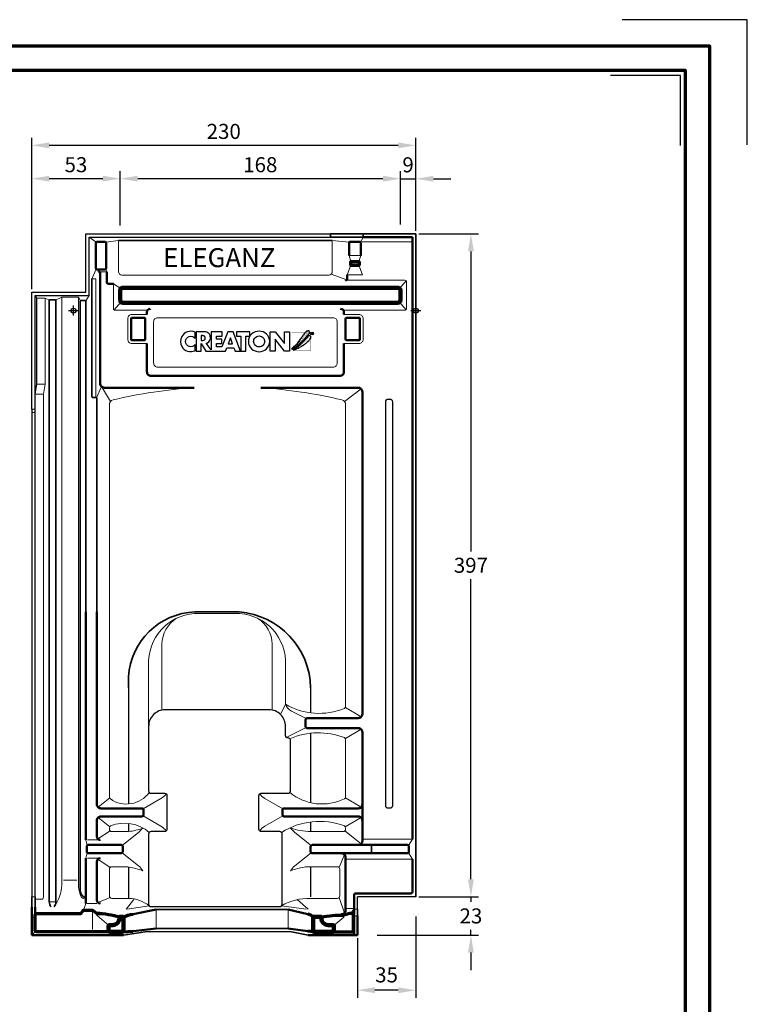
# Model space of a CAD drawing. Units: millimetres. Extents: x -439 to 1238, y -16 to 875.
# Drawn here: x 802 to 1238, y 285 to 875 of the extents above; entities that cross this region are included whole.
import ezdxf
from ezdxf.enums import TextEntityAlignment as Align

# ---------------------------------------------------------------- set-up
doc = ezdxf.new("R2010")
doc.units = ezdxf.units.MM
doc.header["$PDMODE"] = 34
doc.header["$PDSIZE"] = 3
doc.layers.add('Basispunkt', color=191, linetype='Continuous', plot=False)
doc.layers.add('hilfslinie', color=6, linetype='Continuous', plot=False)
for name, color, linetype, lineweight in [('BEMASSUNG', 160, 'Continuous', 25), ('CREATON_Linie 0.20 (rot)', 10, 'Continuous', 20), ('CREATON_Linie 0.25', 2, 'Continuous', 25), ('CREATON_Linie 0.35', 3, 'Continuous', 35), ('CREATON_Linie 0.50', 7, 'Continuous', 50), ('CREATON_Linie 0.70', 4, 'Continuous', 70), ('CREATON_Linie 1.00', 31, 'Continuous', 90), ('CREATON_Linie Schrägen', 171, 'Continuous', 20), ('CREATON_PAPIER', 4, 'Continuous', 70), ('CREATON_PAPIER-Dateiname', 251, 'Continuous', 70)]:
    doc.layers.add(name, color=color, linetype=linetype, lineweight=lineweight)
doc.layers.add('CREATON_Relief', color=3, linetype='Continuous')
doc.styles.add('ARIAL', font='arial.ttf')
doc.dimstyles.new('CREATON M1-1', dxfattribs={"dimscale": 3, "dimtxt": 3, "dimasz": 3.5, "dimexe": 1.5, "dimexo": 0.625, "dimgap": 1.25, "dimtad": 1, "dimtih": 1, "dimtoh": 1, "dimdec": 1, "dimdsep": 46, "dimtxsty": 'ARIAL', "dimcen": 2.5, "dimclrd": 256, "dimclre": 256, "dimclrt": 256, "dimadec": 0, "dimazin": 0, "dimtfac": 1, "dimtdec": 1, "dimtmove": 0, "dimatfit": 3, "dimfxl": 1.25, "dimtvp": 1, "dimtolj": 1, "dimtzin": 0, "dimlwd": -1, "dimlwe": -1, "dimarcsym": 0})

# ---------------------------------------------------------------- blocks, each defined once
blk = doc.blocks.new('CREATON_DIN-A3')
blk.add_lwpolyline([(13, 292), (13, 5), (415, 5), (415, 292)], close=True)
at = {"layer": 'CREATON_PAPIER', "color": 2}
blk.add_lwpolyline([(0, 0), (420, 0), (420, 297), (0, 297)], close=True, dxfattribs=at)
blk = doc.blocks.new('CREATON_DIN-A3 _PRODZ - Ziegel')
at = {"layer": 'hilfslinie', "color": 251}
blk.add_lwpolyline([(412.5, 266.7), (412.5, 291.7), (387.5, 291.7)], dxfattribs=at)
at = {"layer": 'hilfslinie'}
blk.add_lwpolyline([(399.18, 266.57), (399.18, 280.57), (385.18, 280.57)], dxfattribs=at)
at = {"xscale": 0.9642857142857143, "yscale": 0.9642857142857143, "zscale": 0.9642857142857143}
blk.add_blockref('CREATON_DIN-A3', (0, 0), dxfattribs=at)
at = {"layer": 'CREATON_PAPIER', "color": 7, "style": 'ARIAL'}
for tag, p in [('MAßSTAB', (300.81, 34.36)), ('PRODUKT-ZEILE1', (357.03, 16.85)), ('DATUM', (300.81, 14.5)), ('PRODUKT-ZEILE2', (357.03, 12.5))]:
    blk.add_attdef(tag, text='', height=2.75, dxfattribs=at).set_placement(p, align=Align.MIDDLE_CENTER)
at = {"layer": 'CREATON_PAPIER-Dateiname', "style": 'ARIAL'}
blk.add_attdef('DATEINAME', (11.95, 32.54), '', height=2, rotation=90, dxfattribs=at)
blk = doc.blocks.new('*D25')
at = {"layer": 'BEMASSUNG', "transparency": 16777216}
for p, q in [((809, 713.71), (809, 804.34)), ((1039, 748.71), (1039, 804.34)), ((1028.5, 799.84), (819.5, 799.84))]:
    blk.add_line(p, q, dxfattribs=at)
for points in [[(819.5, 801.59), (819.5, 798.09), (809, 799.84)], [(1028.5, 801.59), (1028.5, 798.09), (1039, 799.84)]]:
    blk.add_solid(points, dxfattribs=at)
at = {"layer": 'Defpoints', "color": 0, "transparency": 16777216}
for p in [(809, 799.84), (1039, 746.84), (809, 711.84)]:
    blk.add_point(p, dxfattribs=at)
at = {"layer": 'BEMASSUNG', "transparency": 16777216, "insert": (924, 808.19), "char_height": 9, "attachment_point": 5, "style": 'ARIAL'}
blk.add_mtext('\\A1;230', dxfattribs=at)
blk = doc.blocks.new('*D23')
at = {"layer": 'BEMASSUNG', "transparency": 16777216}
for p, q in [((1040.87, 746.84), (1076.5, 746.84)), ((1072, 736.34), (1072, 556.69)), ((1072, 360.34), (1072, 539.99)), ((1040.87, 349.84), (1076.5, 349.84))]:
    blk.add_line(p, q, dxfattribs=at)
for points in [[(1070.25, 736.34), (1073.75, 736.34), (1072, 746.84)], [(1070.25, 360.34), (1073.75, 360.34), (1072, 349.84)]]:
    blk.add_solid(points, dxfattribs=at)
at = {"layer": 'Defpoints', "color": 0, "transparency": 16777216}
for p in [(1039, 746.84), (1039, 349.84), (1072, 349.84)]:
    blk.add_point(p, dxfattribs=at)
at = {"layer": 'BEMASSUNG', "transparency": 16777216, "insert": (1072, 548.34), "char_height": 9, "attachment_point": 5, "style": 'ARIAL'}
blk.add_mtext('\\A1;397', dxfattribs=at)
blk = doc.blocks.new('*D24')
at = {"layer": 'BEMASSUNG', "transparency": 16777216}
for p, q in [((1072, 360.34), (1072, 370.84)), ((1040.87, 349.84), (1076.5, 349.84)), ((1072, 349.84), (1072, 346.69)), ((1015.87, 326.84), (1076.5, 326.84)), ((1072, 326.84), (1072, 329.99)), ((1072, 316.34), (1072, 305.84))]:
    blk.add_line(p, q, dxfattribs=at)
for points in [[(1070.25, 360.34), (1073.75, 360.34), (1072, 349.84)], [(1070.25, 316.34), (1073.75, 316.34), (1072, 326.84)]]:
    blk.add_solid(points, dxfattribs=at)
at = {"layer": 'Defpoints', "color": 0, "transparency": 16777216}
for p in [(1039, 349.84), (1072, 349.84), (1014, 326.84)]:
    blk.add_point(p, dxfattribs=at)
at = {"layer": 'BEMASSUNG', "transparency": 16777216, "insert": (1072, 338.34), "char_height": 9, "attachment_point": 5, "style": 'ARIAL'}
blk.add_mtext('\\A1;23', dxfattribs=at)
blk = doc.blocks.new('*D22')
at = {"layer": 'BEMASSUNG', "transparency": 16777216}
for p, q in [((1039, 337.96), (1039, 289.34)), ((1004, 324.96), (1004, 289.34)), ((1028.5, 293.84), (1014.5, 293.84))]:
    blk.add_line(p, q, dxfattribs=at)
for points in [[(1014.5, 295.59), (1014.5, 292.09), (1004, 293.84)], [(1028.5, 295.59), (1028.5, 292.09), (1039, 293.84)]]:
    blk.add_solid(points, dxfattribs=at)
at = {"layer": 'Defpoints', "color": 0, "transparency": 16777216}
for p in [(1039, 339.84), (1004, 326.84), (1004, 293.84)]:
    blk.add_point(p, dxfattribs=at)
at = {"layer": 'BEMASSUNG', "transparency": 16777216, "insert": (1021.5, 303.03), "char_height": 9, "attachment_point": 5, "style": 'ARIAL'}
blk.add_mtext('\\A1;35', dxfattribs=at)
blk = doc.blocks.new('*D27')
at = {"layer": 'BEMASSUNG', "transparency": 16777216}
for p, q in [((809, 748.71), (809, 784.39)), ((862, 751.93), (862, 784.39)), ((819.5, 779.89), (851.5, 779.89))]:
    blk.add_line(p, q, dxfattribs=at)
for points in [[(819.5, 781.64), (819.5, 778.14), (809, 779.89)], [(851.5, 781.64), (851.5, 778.14), (862, 779.89)]]:
    blk.add_solid(points, dxfattribs=at)
at = {"layer": 'Defpoints', "color": 0, "transparency": 16777216}
for p in [(862, 779.89), (862, 750.06), (809, 746.84)]:
    blk.add_point(p, dxfattribs=at)
at = {"layer": 'BEMASSUNG', "transparency": 16777216, "insert": (835.5, 788.24), "char_height": 9, "attachment_point": 5, "style": 'ARIAL'}
blk.add_mtext('\\A1;53', dxfattribs=at)
blk = doc.blocks.new('*D28')
at = {"layer": 'BEMASSUNG', "transparency": 16777216}
for p, q in [((862, 751.93), (862, 784.39)), ((1029.76, 752.37), (1029.76, 784.39)), ((872.5, 779.89), (1019.26, 779.89))]:
    blk.add_line(p, q, dxfattribs=at)
for points in [[(872.5, 781.64), (872.5, 778.14), (862, 779.89)], [(1019.26, 781.64), (1019.26, 778.14), (1029.76, 779.89)]]:
    blk.add_solid(points, dxfattribs=at)
at = {"layer": 'Defpoints', "color": 0, "transparency": 16777216}
for p in [(1029.76, 779.89), (862, 750.06), (1029.76, 750.5)]:
    blk.add_point(p, dxfattribs=at)
at = {"layer": 'BEMASSUNG', "transparency": 16777216, "insert": (945.88, 788.24), "char_height": 9, "attachment_point": 5, "style": 'ARIAL'}
blk.add_mtext('\\A1;168', dxfattribs=at)
blk = doc.blocks.new('*D29')
at = {"layer": 'BEMASSUNG', "transparency": 16777216}
for p, q in [((1029.76, 752.37), (1029.76, 784.34)), ((1039, 748.71), (1039, 784.34)), ((1019.26, 779.84), (1008.76, 779.84)), ((1029.76, 779.84), (1039, 779.84)), ((1049.5, 779.84), (1060, 779.84))]:
    blk.add_line(p, q, dxfattribs=at)
for points in [[(1019.26, 781.59), (1019.26, 778.09), (1029.76, 779.84)], [(1049.5, 781.59), (1049.5, 778.09), (1039, 779.84)]]:
    blk.add_solid(points, dxfattribs=at)
at = {"layer": 'Defpoints', "color": 0, "transparency": 16777216}
for p in [(1039, 779.84), (1029.76, 750.5), (1039, 746.84)]:
    blk.add_point(p, dxfattribs=at)
at = {"layer": 'BEMASSUNG', "transparency": 16777216, "insert": (1034.38, 788.18), "char_height": 9, "attachment_point": 5, "style": 'ARIAL'}
blk.add_mtext('\\A1;9', dxfattribs=at)
blk = doc.blocks.new('*U57')
h = blk.add_hatch()
h.set_pattern_fill('DOTS', color=0, scale=6, style=0)
h.set_pattern_definition([(0, (0, 0), (0.1875, 0.375), [0, -0.375])])
h.paths.add_polyline_path([(29.53, -3.88), (29.58, -4.07), (29.73, -4.05), (29.77, -3.91), (29.87, -3.95), (29.92, -3.86), (30.14, -3.86), (30.14, -3.71), (30.42, -3.71), (30.42, -3.49), (30.61, -3.49), (31.12, -3.14), (31.41, -3.14), (31.41, -2.94), (31.96, -2.65), (32.3, -2.39), (32.45, -2.39), (32.9, -1.88), (33.02, -1.88), (33.16, -1.74), (33.28, -1.72), (33.34, -1.55), (33.55, -1.45), (33.6, -1.26), (33.88, -1.16), (33.96, -1.16), (33.96, -0.97), (34.27, -0.7), (34.35, -0.54), (34.51, -0.54), (34.51, -0.37), (34.66, -0.37), (35.48, 0.5), (35.64, 0.48), (35.71, 0.62), (35.72, 0.76), (36.12, 1.13), (36.12, 1.25), (36.31, 1.46), (36.41, 1.42), (36.43, 1.66), (36.55, 1.66), (36.82, 1.89), (36.8, 1.99), (36.92, 1.99), (36.97, 2.13), (37.11, 2.14), (37.13, 2.36), (37.26, 2.36), (37.28, 2.47), (37.57, 2.78), (37.69, 2.81), (37.73, 3.01), (37.97, 3.24), (37.97, 3.41), (38.09, 3.41), (38.26, 3.48), (38.26, 3.61), (38.58, 3.89), (38.58, 4.14), (38.74, 4.13), (38.74, 4.28), (38.82, 4.28), (38.82, 5.07), (38.24, 5.43), (37.97, 5.43), (37.97, 5.32), (37.64, 5.32), (37.57, 5.32), (37.45, 5.32), (37.45, 5.2), (37.2, 5.2), (37.2, 5.1), (37.02, 5.1), (37.02, 4.95), (36.89, 4.83), (36.73, 4.83), (36.55, 4.62), (36.58, 4.5), (36.08, 4.04), (36.15, 3.92), (35.86, 3.63), (35.84, 3.49), (35.74, 3.44), (35.76, 3.31), (35.23, 2.86), (35.28, 2.72), (35.16, 2.67), (35.16, 2.54), (34.73, 2.16), (34.7, 2.01), (34.54, 1.92), (34.58, 1.71), (34.39, 1.68), (34.35, 1.49), (34.25, 1.41), (34.08, 1.48), (34.11, 1.25), (33.91, 1.1), (33.91, 1), (33.82, 0.98), (33.77, 0.76), (33.6, 0.81), (33.58, 0.57), (33.45, 0.5), (33.43, 0.4), (33.17, 0.12), (33.22, 0), (32.92, -0.25), (32.93, -0.36), (32.56, -0.66), (32.68, -0.68), (32.9, -0.51), (32.97, -0.37), (33.1, -0.27), (33.29, -0.2), (33.36, -0.18), (33.38, 0.07), (33.65, 0.13), (33.41, -0.22), (32.69, -0.89), (32.69, -1.04), (32.54, -1.02), (32.16, -1.43), (32.2, -1.57), (32.01, -1.64), (31.94, -1.6), (31.31, -2.31), (31.14, -2.27), (31.14, -2.44), (30.98, -2.46), (30.98, -2.65), (30.83, -2.65), (30.67, -2.8), (30.54, -2.8), (30.55, -2.96), (30.42, -2.97), (29.97, -3.43), (29.99, -3.55), (29.84, -3.57), (29.54, -3.85), (29.58, -4.02)])
h = blk.add_hatch()
h.set_pattern_fill('DOTS', color=0, scale=11, style=0)
h.set_pattern_definition([(0, (0, 0), (0.34375, 0.6875), [0, -0.6875])])
h.paths.add_polyline_path([(30.44, -4.4), (30.42, -4.66), (30.7, -4.59), (30.76, -4.52), (30.97, -4.5), (31.11, -4.33), (31.65, -4.06), (32.19, -3.87), (32.29, -3.71), (32.84, -3.65), (33.42, -3.3), (33.5, -3.08), (34.26, -2.88), (34.53, -2.59), (34.79, -2.52), (35.09, -2.19), (35.51, -2.14), (36.04, -1.66), (36.24, -1.63), (36.29, -1.44), (36.75, -1.1), (36.91, -1.11), (37.18, -0.79), (37.32, -0.79), (37.37, -0.6), (37.47, -0.6), (37.88, -0.17), (38.06, -0.17), (38.06, -0.02), (38.55, 0.36), (38.65, 0.56), (39.12, 1.04), (39.48, 1.64), (39.48, 2.53), (39.07, 2.92), (38.79, 2.92), (38.72, 2.82), (38.35, 2.86), (38.04, 2.48), (37.75, 2.14), (37.76, 2.02), (37.53, 1.88), (37.2, 1.52), (36.86, 1.06), (36.55, 0.8), (36.34, 0.61), (36.14, 0.34), (36.14, 0.22), (35.95, 0.2), (35.66, -0.19), (35.61, -0.29), (35.52, -0.31), (34.94, -0.86), (34.86, -1.08), (34.65, -1.2), (34.6, -1.17), (34.56, -1.32), (34.29, -1.54), (34.12, -1.56), (33.98, -1.71), (33.98, -1.85), (33.88, -1.85), (33.59, -2.11), (33.4, -2.24), (33.38, -2.4), (33.28, -2.45), (33.14, -2.43), (32.87, -2.67), (32.58, -2.91), (32.48, -3.05), (32.37, -3.01), (31.89, -3.51), (31.76, -3.47), (31.36, -3.75), (31.23, -3.78), (31.02, -4.07), (30.9, -4.07), (30.59, -4.4), (30.44, -4.38), (30.46, -4.59)])
for points in [[(-20.71, 4.68, 0.394758), (-27.75, 2.41, 0.236807), (-27.75, -2.69, 0.371528), (-20.71, -4.89), (-20.71, -1.76, -0.302685), (-23.83, -2.73, -0.705122), (-23.83, 2.55, -0.314184), (-20.71, 1.56)], [(12.57, 5.28, 0.190032), (8.68, 3.75, 0.215989), (7.01, -0.08, 0.203115), (8.68, -3.94, 0.184437), (12.57, -5.45, 0.185219), (16.46, -3.94, 0.203634), (18.13, -0.08, 0.213267), (16.46, 3.75, 0.190032)], [(2.84, -5.09), (-0.94, 4.91), (-3.8, 4.91), (-6.79, -2.89), (-9.69, -2.89), (-9.69, -1.16), (-6.78, -1.16), (-6.78, 1.03), (-9.69, 1.03), (-9.69, 2.71), (-6.61, 2.71), (-6.61, 4.91), (-12.31, 4.91), (-12.31, -4.44), (-14.97, -0.98, 0.306916), (-12.91, 0.93, 0.071017), (-12.78, 1.9, 0.076498), (-12.99, 3.08, 0.132241), (-13.64, 4.08, 0.169888), (-15.89, 4.91), (-20.15, 4.91), (-20.15, -5.09), (-17.58, -5.09), (-17.58, -1.2), (-15.16, -5.09), (-4.86, -5.09), (-4.23, -3.34), (-0.55, -3.34), (0.06, -5.09)], [(-16.99, 0.43, 0.068898), (-16.42, 0.5, 0.113386), (-15.91, 0.74, 0.437617), (-15.9, 2.62, 0.108684), (-16.42, 2.86, 0.070883), (-16.99, 2.93), (-17.58, 2.93), (-17.58, 0.43)], [(12.57, 2.76, -0.106153), (13.75, 2.51, -0.099515), (14.72, 1.81, -0.185139), (15.43, -0.08, -0.165209), (14.68, -1.97, -0.103712), (13.75, -2.68, -0.106153), (12.57, -2.93, -0.106153), (11.39, -2.68, -0.097316), (10.44, -1.97, -0.172975), (9.71, -0.08, -0.185139), (10.42, 1.81, -0.099515), (11.39, 2.51, -0.106153)]]:
    blk.add_lwpolyline(points, format="xyb", close=True)
at = {"color": 0}
for points in [[(29.53, -3.88), (29.58, -4.07), (29.73, -4.05), (29.77, -3.91), (29.87, -3.95), (29.92, -3.86), (30.14, -3.86), (30.14, -3.71), (30.42, -3.71), (30.42, -3.49), (30.61, -3.49), (31.12, -3.14), (31.41, -3.14), (31.41, -2.94), (31.96, -2.65), (32.3, -2.39), (32.45, -2.39), (32.9, -1.88), (33.02, -1.88), (33.16, -1.74), (33.28, -1.72), (33.34, -1.55), (33.55, -1.45), (33.6, -1.26), (33.88, -1.16), (33.96, -1.16), (33.96, -0.97), (34.27, -0.7), (34.35, -0.54), (34.51, -0.54), (34.51, -0.37), (34.66, -0.37), (35.48, 0.5), (35.64, 0.48), (35.71, 0.62), (35.72, 0.76), (36.12, 1.13), (36.12, 1.25), (36.31, 1.46), (36.41, 1.42), (36.43, 1.66), (36.55, 1.66), (36.82, 1.89), (36.8, 1.99), (36.92, 1.99), (36.97, 2.13), (37.11, 2.14), (37.13, 2.36), (37.26, 2.36), (37.28, 2.47), (37.57, 2.78), (37.69, 2.81), (37.73, 3.01), (37.97, 3.24), (37.97, 3.41), (38.09, 3.41), (38.26, 3.48), (38.26, 3.61), (38.58, 3.89), (38.58, 4.14), (38.74, 4.13), (38.74, 4.28), (38.82, 4.28), (38.82, 5.07), (38.24, 5.43), (37.97, 5.43), (37.97, 5.32), (37.64, 5.32), (37.57, 5.32), (37.45, 5.32), (37.45, 5.2), (37.2, 5.2), (37.2, 5.1), (37.02, 5.1), (37.02, 4.95), (36.89, 4.83), (36.73, 4.83), (36.55, 4.62), (36.58, 4.5), (36.08, 4.04), (36.15, 3.92), (35.86, 3.63), (35.84, 3.49), (35.74, 3.44), (35.76, 3.31), (35.23, 2.86), (35.28, 2.72), (35.16, 2.67), (35.16, 2.54), (34.73, 2.16), (34.7, 2.01), (34.54, 1.92), (34.58, 1.71), (34.39, 1.68), (34.35, 1.49), (34.25, 1.41), (34.08, 1.48), (34.11, 1.25), (33.91, 1.1), (33.91, 1), (33.82, 0.98), (33.77, 0.76), (33.6, 0.81), (33.58, 0.57), (33.45, 0.5), (33.43, 0.4), (33.17, 0.12), (33.22, 0), (32.92, -0.25), (32.93, -0.36), (32.56, -0.66), (32.68, -0.68), (32.9, -0.51), (32.97, -0.37), (33.1, -0.27), (33.29, -0.2), (33.36, -0.18), (33.38, 0.07), (33.65, 0.13), (33.41, -0.22), (32.69, -0.89), (32.69, -1.04), (32.54, -1.02), (32.16, -1.43), (32.2, -1.57), (32.01, -1.64), (31.94, -1.6), (31.31, -2.31), (31.14, -2.27), (31.14, -2.44), (30.98, -2.46), (30.98, -2.65), (30.83, -2.65), (30.67, -2.8), (30.54, -2.8), (30.55, -2.96), (30.42, -2.97), (29.97, -3.43), (29.99, -3.55), (29.84, -3.57), (29.54, -3.85), (29.58, -4.02)], [(30.44, -4.4), (30.42, -4.66), (30.7, -4.59), (30.76, -4.52), (30.97, -4.5), (31.11, -4.33), (31.65, -4.06), (32.19, -3.87), (32.29, -3.71), (32.84, -3.65), (33.42, -3.3), (33.5, -3.08), (34.26, -2.88), (34.53, -2.59), (34.79, -2.52), (35.09, -2.19), (35.51, -2.14), (36.04, -1.66), (36.24, -1.63), (36.29, -1.44), (36.75, -1.1), (36.91, -1.11), (37.18, -0.79), (37.32, -0.79), (37.37, -0.6), (37.47, -0.6), (37.88, -0.17), (38.06, -0.17), (38.06, -0.02), (38.55, 0.36), (38.65, 0.56), (39.12, 1.04), (39.48, 1.64), (39.48, 2.53), (39.07, 2.92), (38.79, 2.92), (38.72, 2.82), (38.35, 2.86), (38.04, 2.48), (37.75, 2.14), (37.76, 2.02), (37.53, 1.88), (37.2, 1.52), (36.86, 1.06), (36.55, 0.8), (36.34, 0.61), (36.14, 0.34), (36.14, 0.22), (35.95, 0.2), (35.66, -0.19), (35.61, -0.29), (35.52, -0.31), (34.94, -0.86), (34.86, -1.08), (34.65, -1.2), (34.6, -1.17), (34.56, -1.32), (34.29, -1.54), (34.12, -1.56), (33.98, -1.71), (33.98, -1.85), (33.88, -1.85), (33.59, -2.11), (33.4, -2.24), (33.38, -2.4), (33.28, -2.45), (33.14, -2.43), (32.87, -2.67), (32.58, -2.91), (32.48, -3.05), (32.37, -3.01), (31.89, -3.51), (31.76, -3.47), (31.36, -3.75), (31.23, -3.78), (31.02, -4.07), (30.9, -4.07), (30.59, -4.4), (30.44, -4.38), (30.46, -4.59)]]:
    blk.add_lwpolyline(points, close=True, dxfattribs=at)
for points in [[(-3.51, -1.35), (-1.26, -1.35), (-2.38, 1.81)], [(0.83, 2.72), (3.02, 2.72), (3.02, -5.09), (5.62, -5.09), (5.62, 2.72), (7.78, 2.72), (7.78, 4.91), (0.83, 4.91)], [(20.97, -5.09), (18.34, -5.09), (18.34, 4.91), (20.99, 4.91), (25.75, -1.21), (25.75, 4.91), (28.35, 4.91), (28.35, -5.09), (25.76, -5.09), (20.97, 1.04)]]:
    blk.add_lwpolyline(points, close=True)
at = {"const_width": 0.15}
for points in [[(36.13, 4.82), (29.52, 4.82), (29.52, -3.36)], [(39.29, 0.46), (39.29, -4.99), (31.04, -4.99)]]:
    blk.add_lwpolyline(points, dxfattribs=at)
at = {"color": 251}
blk.add_lwpolyline([(39.86, 3.68), (39.86, 4.44), (40.26, 4.44, -0.439024), (40.4, 4.31), (40.4, 4.28), (40.4, 4.25, -0.412485), (40.26, 4.12), (39.86, 4.12), (40.11, 4.12), (40.38, 3.66)], format="xyb", dxfattribs=at)
blk.add_circle((40.1, 4.07), 0.715, dxfattribs=at)
blk = doc.blocks.new('CREATON_ELE_Lüfter - US')
at = {"layer": 'Basispunkt'}
for p in [(-205, 0), (0, 0)]:
    blk.add_point(p, dxfattribs=at)
at = {"layer": 'CREATON_Linie 0.20 (rot)'}
for points in [[(-178, 41.91), (-178, 23.32, 0.414214), (-176, 21.32), (-52, 21.32, 0.414214), (-50, 23.32), (-50, 41.91)], [(-194, 19), (-192, 19, -0.414214), (-191.5, 18.5), (-191.5, -52)], [(-43.36, 0.22), (-6.5, 0.22, 0.414214), (-5.5, 1.22), (-5.5, 17.22, 0.414214), (-6.5, 18.22), (-41, 18.22)], [(-181, 16), (-181, 1.22, 0.414214), (-180, 0.22), (-160.64, 0.22)], [(-202, 8), (-202, -344, 0.090827), (-200.71, -350.35, 0.275217), (-198.51, -352.21)], [(-161, -19.71, -0.162278), (-161, -19.71), (-170, -19.71, -0.414214), (-172.5, -17.21), (-172.5, -4.79, -0.414214), (-170, -2.29), (-161, -2.29, -0.162278), (-161, -2.29, -0.162278)], [(-43, -19.71, 0.162278), (-43, -19.71), (-34, -19.71, 0.414214), (-31.5, -17.21), (-31.5, -4.79, 0.414214), (-34, -2.29), (-43, -2.29, 0.162278), (-43, -2.29, 0.162278)], [(-132.8, -46.13, 0.041269), (-181.19, -53.44, 0.347624), (-183.5, -56.36), (-183.5, -291.11, 0.190181), (-182.87, -292.45, 0.408201), (-159.56, -288.56)], [(-92.7, -46.13, -0.041269), (-44.31, -53.44, -0.347624), (-42, -56.36), (-42, -237), (-42, -237, -0.26308), (-42.73, -238.28, -0.23277), (-78, -235.69)], [(-223, -50), (-223, -351.5, -0.414214), (-224, -352.5), (-228, -352.5)], [(-143.29, -184.27, 0.250414), (-152, -199.76), (-152, -239.2)], [(-94.71, -184.27, -0.250414), (-86, -199.76), (-86, -239.2)], [(-75.44, -288.56, 0.293991), (-42.63, -292.33, 0.242493), (-42, -291.11), (-42, -291.11), (-42, -257, 0.26308), (-42.73, -255.72, 0.197986), (-75.44, -256.44)], [(-80.44, -312.44, -0.231382), (-42.78, -308.56, -0.274574), (-42, -309.88), (-42, -310.49, -0.414214), (-43.5, -311.99), (-63, -311.99, -0.055825), (-75, -309.99)], [(-159.56, -312.44, 0.279067), (-182.72, -308.56, 0.274574), (-183.5, -309.88), (-183.5, -310.49, 0.414214), (-182, -311.99), (-172, -311.99, 0.050243), (-163.5, -309.99)], [(-172, -352), (-182, -352, -0.414214), (-183.5, -350.5), (-183.5, -334.5, -0.414214), (-182, -333), (-175.5, -333)], [(-175.5, -333, -0.095712), (-163.5, -335.5)], [(-80.44, -356.44, -0.142032), (-63, -352), (-47, -352, 0.414214), (-45.5, -350.5), (-45.5, -334.5, 0.414214), (-47, -333), (-63, -333, 0.095712), (-75, -335.5)], [(-212, -344, -0.14598), (-216.5, -357)], [(-172, -352, -0.165033), (-159.56, -356.44)], [(-177.46, -364.1, 0.120127), (-190.9, -361.99)], [(-56.5, -364.1, -0.121182), (-43.05, -362.99)]]:
    blk.add_lwpolyline(points, format="xyb", dxfattribs=at)
for points in [[(-32.22, 41.19), (-2.8, 41.19)], [(-40, 33), (-33, 33)], [(-189.44, 23.34), (-185.26, 23.34)], [(-41, 21.5), (-32, 21.5)], [(-227, 7.5), (-222, 7.5)], [(-222, 7.5), (-222, -44)], [(-212, 8), (-212, -344)], [(-212, 8), (-202, 8)], [(-222, -44), (-227, -44)], [(-223, -50), (-222, -44)], [(-223, -50), (-228, -50)], [(-230, -59), (-228, -59)], [(-230, -61), (-228, -61)], [(-189.85, -317), (-196.65, -317)], [(-32, -316.5), (-2, -316.5)], [(-26.65, -325), (-26.65, -320)], [(-26.35, -325), (-26.35, -320)], [(-189.85, -328), (-196.65, -328)], [(-42, -328.5), (-2, -328.5)], [(-211, -341), (-203, -341)], [(-230, -351), (-228, -351)], [(-219.3, -354), (-215.7, -354)], [(-196.78, -355), (-191.03, -355)], [(-155.48, -370), (-155.48, -358.62)], [(-76.52, -370), (-76.52, -358.62)], [(-41.5, -358), (-37.5, -358)], [(-37, -358.5), (-35, -358.5)], [(-230, -363.5), (-228, -363.5)], [(-193.5, -360.3), (-193.5, -360.3), (-193.5, -370.7)], [(-37, -362.5), (-35, -362.5)]]:
    blk.add_lwpolyline(points, dxfattribs=at)
blk.add_lwpolyline([(-154.5, -4.25), (-49.5, -4.25, -0.414214), (-47, -6.75), (-47, -31.35, -0.414214), (-49.5, -33.85), (-154.5, -33.85, -0.414214), (-157, -31.35), (-157, -6.75, -0.414214)], format="xyb", close=True, dxfattribs=at)
at = {"layer": 'CREATON_Linie 0.25'}
for p, q in [((-63, -225.98), (-63, -240.85)), ((-63, -253.1), (-63, -294.68)), ((-63, -306.25), (-63, -311.99)), ((-63, -333), (-63, -351))]:
    blk.add_line(p, q, dxfattribs=at)
for points in [[(-230, -59), (-230, 11), (-197.5, 11), (-197.5, 46), (-51, 46)], [(-228, -351), (-228, 9), (-195.5, 9), (-195.5, 44)], [(-195.5, 44), (-51, 44)], [(-228, -50), (-227, -44), (-227, 7.5)], [(-230, -59), (-230, -59), (-230, -351)], [(-172, -225.98), (-172, -295.45)], [(-172, -307.08), (-172, -311.99)], [(-172, -333.24), (-172, -352)], [(0, -351), (-35, -351)], [(-35, -358.5), (-35, -351)], [(-74.49, -372), (-162, -372)]]:
    blk.add_lwpolyline(points, dxfattribs=at)
blk.add_lwpolyline([(-15.45, -53, -0.414214), (-13.95, -54.5), (-13.95, -296.5, -0.414214), (-15.45, -298), (-16.5, -298, -0.414214), (-18, -296.5), (-18, -54.5, -0.414214), (-16.5, -53), (-15.45, -53)], format="xyb", close=True, dxfattribs=at)
at = {"layer": 'CREATON_Linie 0.25', "color": 1}
blk.add_lwpolyline([(-158.5, -289), (-150.5, -289, -0.414214), (-149, -290.5), (-149, -310.5, -0.414214), (-150.5, -312), (-158.5, -312, 0.414214), (-160, -313.5), (-160, -355.38, 0.414214), (-158.5, -356.88), (-81.5, -356.88, 0.414214), (-80, -355.38), (-80, -313.5, 0.414214), (-81.5, -312), (-92.5, -312, -0.414214), (-94, -310.5), (-94, -290.5, -0.414214), (-92.5, -289), (-76.5, -289, 0.414214), (-75, -287.5), (-75, -257.5, 0.414214), (-76.5, -256), (-76.5, -256, -0.414214), (-78, -254.5), (-78, -249, 0.414214), (-88, -239), (-150, -239, 0.414214), (-160, -249), (-160, -287.5, 0.414214)], format="xyb", close=True, dxfattribs=at)
at = {"layer": 'CREATON_Linie 0.35'}
blk.add_line((0, 46), (0, -351), dxfattribs=at)
for points in [[(-178, 41.91), (-50, 41.91)], [(-40, 46), (-51, 46)], [(-51, 46), (-51, 44)], [(-31.48, 44), (-51, 44)], [(-40, 46), (-40, 46), (0, 46)], [(-31.48, 44), (-31.48, 46)], [(-172, -219.2), (-172, -225.98)], [(-230, -351), (-230, -357.34)], [(-228, -351), (-228, -357.26)], [(-155.48, -358.62), (-76.52, -358.62)], [(-35, -362.5), (-35, -358.5)], [(-37, -362.5), (-37, -361.5)], [(-155.48, -370), (-76.52, -370)], [(-162, -372), (-175, -374)], [(-64.5, -374), (-74.49, -372)]]:
    blk.add_lwpolyline(points, dxfattribs=at)
for points in [[(-194, 19), (-194, -51.5, 0.414214), (-193.5, -52), (-191.5, -52, -0.414214), (-191, -52.5), (-191, -180.47)], [(-218.5, -357, -0.134579), (-219.5, -354), (-219.5, 6, -0.414214), (-219, 6.5), (-216, 6.5, -0.414214), (-215.5, 6), (-215.5, -354, -0.134579), (-216.5, -357)], [(-197.5, -180.47), (-197.5, 5.5, 0.414214), (-198, 6), (-200.5, 6, 0.414214), (-201, 5.5), (-201, -347.01, 0.268325), (-198.49, -351.34), (-198.21, -351.5)], [(-172, -219.2), (-172, -219.2, -0.386695), (-132.24, -180.47), (-105.76, -180.47, -0.388357), (-63, -225.98), (-63, -225.98)]]:
    blk.add_lwpolyline(points, format="xyb", dxfattribs=at)
at = {"layer": 'CREATON_Linie 0.50'}
for points in [[(-31.48, 44), (-2, 44)], [(-2, -316.5), (-2, 44)], [(-197.5, -317), (-197.5, -180.47)], [(-197.5, -355), (-197.5, -328)], [(-230, -357.34), (-230, -363.5), (-230, -374)], [(-228, -357.26), (-228, -362)], [(-169.32, -361.38), (-155.48, -358.62)], [(-64.68, -361.38), (-76.52, -358.62)], [(-37, -374), (-37, -362.5)], [(-35, -374), (-35, -362.5)], [(-169.32, -371.53), (-155.48, -370)], [(-64.68, -371.53), (-76.52, -370)], [(-175, -374), (-230, -374)], [(-35, -374), (-64.5, -374)]]:
    blk.add_lwpolyline(points, dxfattribs=at)
for points in [[(-191.5, 25.16), (-191.5, 40.69, -0.414214), (-191, 41.19), (-186, 41.19, -0.414214), (-185.5, 40.69), (-185.5, 25.16, -0.414214), (-186, 24.66), (-191, 24.66, -0.414214)], [(-162, -4.79), (-162, -17.21, -0.414214), (-162.5, -17.71), (-170, -17.71, -0.414214), (-170.5, -17.21), (-170.5, -4.79, -0.414214), (-170, -4.29), (-162.5, -4.29, -0.414214)], [(-42, -4.79), (-42, -17.21, 0.414214), (-41.5, -17.71), (-34, -17.71, 0.414214), (-33.5, -17.21), (-33.5, -4.79, 0.414214), (-34, -4.29), (-41.5, -4.29, 0.414214)], [(-197, -324), (-197, -321, -0.414214), (-196, -320), (-176.5, -320, -0.414214), (-175.5, -321), (-175.5, -324, -0.414214), (-176.5, -325), (-196, -325, -0.414214)], [(-4.14, -324), (-4.14, -321.15, 0.384073), (-5.14, -320), (-62, -320, 0.384073), (-63, -321.15), (-63, -324, 0.414214), (-62, -325), (-5.14, -325, 0.414214)]]:
    blk.add_lwpolyline(points, format="xyb", close=True, dxfattribs=at)
for points in [[(-40, 33), (-40, 40.69, -0.414214), (-39.5, 41.19), (-33.5, 41.19, -0.414214), (-33, 40.69), (-33, 33)], [(-190, 23.34), (-190, 23.34, -0.414214), (-189, 22.34), (-189, -43.63, 0.414214), (-186.5, -46.13), (-132.8, -46.13)], [(-185, 23.34), (-185, 17, 0.414214), (-184, 16), (-181, 16)], [(-41, 21.5), (-41, 19.22, -0.414214), (-42, 18.22), (-42, 18.22)], [(-161, -2.29), (-161, -0.93, -0.414214), (-159, 1.07), (-159, 1.07)], [(-43, -2.29), (-43, -0.93, 0.414214), (-45, 1.07), (-45, 1.07)], [(-161, -19.71), (-161, -36.63, 0.414214), (-158.5, -39.13), (-45.5, -39.13, 0.414214), (-43, -36.63), (-43, -19.71)], [(-92.7, -46.13), (-34.5, -46.13, -0.414214), (-32, -48.63), (-32, -241.5, -0.414214), (-34.5, -244), (-65, -244, 0.414214), (-66, -245), (-66, -249, 0.414214), (-65, -250), (-34.5, -250, -0.414214), (-32, -252.5), (-32, -317.65, -0.426958), (-34.5, -320), (-34.5, -320)], [(-191, -180.47), (-191, -295.61), (-191, -295.61, 0.414214), (-188.5, -298.11), (-164, -298.11, -0.414214), (-163, -299.11), (-163, -301.89, -0.414214), (-164, -302.89), (-188.5, -302.89, 0.414214), (-191, -305.39), (-191, -305.39), (-191, -315, 0.414214), (-189, -317), (-189, -317)], [(-32, -295.61), (-32, -295.61, -0.414214), (-34.5, -298.11), (-78.9, -298.11, 0.414214), (-79.9, -299.11), (-79.9, -301.89, 0.414214), (-78.9, -302.89), (-34.5, -302.89, -0.414214), (-32, -305.39), (-32, -305.39)], [(-189, -328), (-189, -328, 0.414214), (-191, -330), (-191, -353, 0.414214), (-189, -355), (-189, -355)], [(-44.5, -361.5), (-44.5, -361.5, 0.414214), (-42, -359), (-42, -327.5, 0.414214), (-44.5, -325), (-44.5, -325)], [(-37, -361.5), (-37, -350, -0.414214), (-36, -349), (-3, -349, 0.414214), (-2, -348), (-2, -328.5)]]:
    blk.add_lwpolyline(points, format="xyb", dxfattribs=at)
at = {"layer": 'CREATON_Linie 0.70'}
blk.add_lwpolyline([(-34, 29), (-34, 27.5, -0.414214), (-34.5, 27), (-38.5, 27, -0.414214), (-39, 27.5), (-39, 29, -0.414214), (-38.5, 29.5), (-34.5, 29.5, -0.414214)], format="xyb", close=True, dxfattribs=at)
for points in [[(-183.42, -372), (-227, -372, -0.414214), (-228, -371), (-228, -362, -0.414214), (-227, -361), (-200.75, -361, 0.236068), (-200.35, -360.8), (-199.15, -359.2, -0.236068), (-198.75, -359), (-194.19, -359, -0.168246), (-192.96, -359.43), (-190.96, -361)], [(-177.31, -363.15, 0.044554), (-190.96, -361)], [(-175.27, -363.15, -0.058365), (-169.32, -361.38)], [(-61.35, -363.15, 0.106692), (-64.68, -361.38)], [(-56.65, -363.15, -0.044943), (-43, -362)], [(-37.21, -361.5), (-38.49, -361.14, 0.13011), (-39.51, -361.13), (-43, -362)]]:
    blk.add_lwpolyline(points, format="xyb", dxfattribs=at)
for points in [[(-37.21, -372), (-37.21, -361.5)], [(-37, -361.5), (-37.21, -361.5)], [(-175.62, -372), (-169.32, -371.53)], [(-61.06, -372), (-64.68, -371.53)], [(-49.53, -372), (-37.21, -372)]]:
    blk.add_lwpolyline(points, dxfattribs=at)
at = {"layer": 'CREATON_Linie 1.00'}
for points in [[(-177, 6.18), (-177, 12.26, -0.414214), (-175.5, 13.76), (-10.74, 13.76, -0.414214), (-9.24, 12.26), (-9.24, 6.18, -0.414214), (-10.74, 4.68), (-175.5, 4.68, -0.414214)], [(-175.62, -363), (-176.96, -363, 0.414214), (-177.46, -363.5), (-177.46, -364, -0.414214), (-181.46, -368), (-183.42, -368, 0.414214), (-183.92, -368.5), (-183.92, -371.5, 0.414214), (-183.42, -372), (-175.62, -372, 0.414214), (-175.12, -371.5), (-175.12, -363.5, 0.414214)], [(-61, -363), (-57, -363, -0.414214), (-56.5, -363.5), (-56.5, -364, 0.414214), (-52.5, -368), (-49.53, -368, -0.414214), (-49.03, -368.5), (-49.03, -371.5, -0.414214), (-49.53, -372), (-61, -372, -0.414214), (-61.5, -371.5), (-61.5, -363.5, -0.414214)]]:
    blk.add_lwpolyline(points, format="xyb", close=True, dxfattribs=at)
at = {"layer": 'CREATON_Linie Schrägen'}
for points in [[(-191.35, 41.04), (-195.5, 44)], [(-185.65, 41.04), (-178, 41.91)], [(-39.85, 41.04), (-50, 41.91)], [(-33.15, 41.04), (-31.48, 44)], [(-38.85, 29.35), (-40, 33)], [(-34.15, 29.35), (-33, 33)], [(-191.35, 24.8), (-194, 19)], [(-185, 23.34), (-185.65, 24.8)], [(-38.85, 27.15), (-41, 21.5)], [(-34.15, 27.15), (-32, 21.5)], [(-50.59, 21.91), (-41.29, 18.51)], [(-5.77, 17.9), (-9.68, 13.32)], [(-176.56, 13.32), (-181, 16)], [(-227, 7.5), (-228, 9)], [(-222, 7.5), (-219.35, 6.35)], [(-215.65, 6.35), (-212, 8)], [(-202, 8), (-200.85, 5.85)], [(-197.65, 5.85), (-195.5, 9)], [(-176.56, 5.12), (-180.71, 0.51)], [(-5.79, 0.51), (-9.68, 5.12)], [(-191.15, -52.15), (-188.27, -45.39)], [(-182.85, -54.5), (-188.27, -45.39)], [(-42.65, -54.5), (-32.73, -46.86)], [(-80.93, -241.93), (-78, -235.69)], [(-32.73, -243.27), (-42.19, -237.74)], [(-77.56, -255.56), (-65.71, -249.71)], [(-32.73, -250.73), (-42.19, -256.26)], [(-183.31, -291.84), (-190.27, -297.38)], [(-32.73, -297.38), (-42.17, -291.8)], [(-190.27, -303.62), (-183.29, -309.11)], [(-32.73, -303.62), (-42.21, -309.11)], [(-183.06, -311.56), (-190.41, -316.41)], [(-32.75, -319.36), (-42.44, -311.56)], [(-196.71, -320.29), (-197.5, -317)], [(-4.43, -320.29), (-2, -316.5)], [(-196.71, -324.7), (-197.5, -328)], [(-183.06, -333.44), (-190.41, -328.58)], [(-45.94, -333.44), (-42.73, -325.73)], [(-4.43, -324.7), (-2, -328.5)], [(-190.41, -354.41), (-183.06, -351.56)], [(-173.42, -358.42), (-168.87, -352.76)], [(-64.44, -358.42), (-71.13, -352.76)], [(-42.73, -360.77), (-45.94, -351.56)], [(-197.5, -355), (-198.97, -359.05)], [(-159.56, -356.44), (-172.78, -358.53)], [(-80.44, -356.44), (-65.73, -358.53)], [(-39, -361.07), (-37, -358)], [(-227.71, -371.71), (-230, -374)]]:
    blk.add_lwpolyline(points, dxfattribs=at)
for points in [[(-78, -235.69), (-78, -209.52, 0.406422), (-108.32, -181.31), (-129.68, -181.31, 0.406422), (-160, -209.52), (-160, -249)], [(-78, -235.69, 0.187689), (-74.5, -239.95), (-65.71, -244.29)], [(-163.29, -298.4), (-152.59, -292.2, 0.090677), (-149.44, -289.44)], [(-79.6, -298.4), (-90.41, -292.2, -0.074575), (-93.6, -289.48)], [(-163.29, -302.6), (-152.59, -308.8, -0.074575), (-149.4, -311.52)], [(-79.6, -302.6), (-90.41, -308.8, 0.090677), (-93.56, -311.56)], [(-175.79, -320.29), (-166.06, -312.56, -0.010969), (-163.5, -309.99)], [(-62.71, -320.29), (-72.44, -312.56, 0.010969), (-75, -309.99)], [(-175.79, -324.7), (-166.06, -332.43, -0.078847), (-163.5, -335.5)], [(-62.71, -324.7), (-72.44, -332.43, 0.078847), (-75, -335.5)], [(-183.78, -368.15), (-190.78, -362.15, -0.222688), (-190.96, -361.77), (-190.96, -361)], [(-49.18, -368.15), (-43.18, -363.15, 0.222688), (-43, -362.77), (-43, -362)]]:
    blk.add_lwpolyline(points, format="xyb", dxfattribs=at)
at = {"layer": 'hilfslinie'}
blk.add_lwpolyline([(-76.52, -370), (-61.06, -372)], dxfattribs=at)
at = {"layer": 'CREATON_Relief', "color": 3, "xscale": 1.15, "yscale": 1.15, "zscale": 1.15}
blk.add_blockref('*U57', (-108.28, -18.35), dxfattribs=at)
at = {"layer": 'CREATON_Relief', "style": 'ARIAL'}
blk.add_text('ELEGANZ', height=11.359, dxfattribs=at).set_placement((-151.36, 26.06))

msp = doc.modelspace()

# ---------------------------------------------------------------- block references
at = {"layer": 'CREATON_Linie 0.70'}
msp.add_blockref('CREATON_ELE_Lüfter - US', (1039, 700.84), dxfattribs=at)
at = {"layer": 'CREATON_PAPIER', "xscale": 3, "yscale": 3, "zscale": 3}
msp.add_blockref('CREATON_DIN-A3 _PRODZ - Ziegel', (0, 0), dxfattribs=at)

# ---------------------------------------------------------------- dimensions: what is measured, and where the dimension line sits
at = {"layer": 'BEMASSUNG'}
for base, p2, angle, picture, middle in [((809, 799.84), (809, 711.84), 180, '*D25', (924, 808.19)), ((1072, 349.84), (1039, 349.84), 90, '*D23', (1072, 548.34))]:
    dim = msp.add_linear_dim(base=base, p1=(1039, 746.84), p2=p2, angle=angle, dimstyle='CREATON M1-1', dxfattribs=at)
    dim.commit()
    dim.dimension.update_dxf_attribs({"geometry": picture, "text_midpoint": middle})
dim = msp.add_linear_dim(base=(862, 779.89), p1=(809, 746.84), p2=(862, 750.06), dimstyle='CREATON M1-1', dxfattribs=at)
dim.commit()
dim.dimension.update_dxf_attribs({"geometry": '*D27', "text_midpoint": (835.5, 779.89), "dimtype": 160})
dim = msp.add_linear_dim(base=(1029.76, 779.89), p1=(862, 750.06), p2=(1029.76, 750.5), dimstyle='CREATON M1-1', override={"dimdec": 0}, dxfattribs=at)
dim.commit()
dim.dimension.update_dxf_attribs({"geometry": '*D28', "text_midpoint": (945.88, 788.24)})
dim = msp.add_linear_dim(base=(1039, 779.84), p1=(1029.76, 750.5), p2=(1039, 746.84), dimstyle='CREATON M1-1', override={"dimdec": 0}, dxfattribs=at)
dim.commit()
dim.dimension.update_dxf_attribs({"geometry": '*D29', "text_midpoint": (1034.38, 779.84), "dimtype": 160})
for base, p1, p2, angle, picture, middle in [((1072, 349.84), (1014, 326.84), (1039, 349.84), 90, '*D24', (1072, 338.34)), ((1004, 293.84), (1039, 339.84), (1004, 326.84), 180, '*D22', (1021.5, 303.03))]:
    dim = msp.add_linear_dim(base=base, p1=p1, p2=p2, angle=angle, dimstyle='CREATON M1-1', override={"dimtad": 0, "dimdec": 0, "dimtix": 1}, dxfattribs=at)
    dim.commit()
    dim.dimension.update_dxf_attribs({"geometry": picture, "text_midpoint": middle})

doc.saveas('drawing.dxf')
